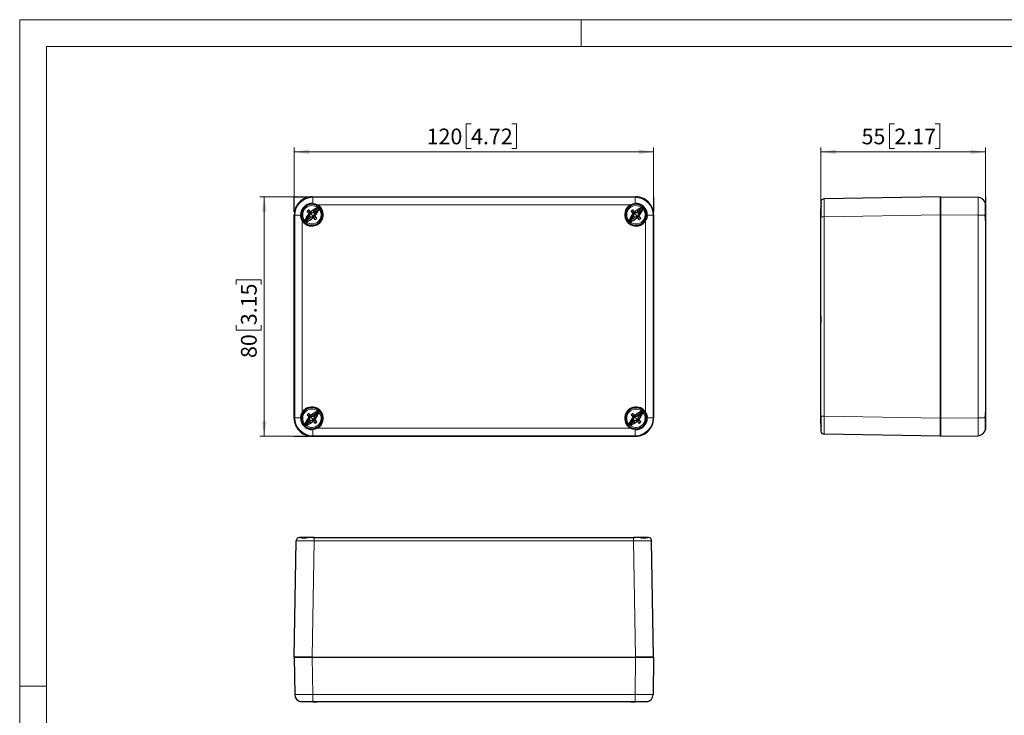
# Model space of a CAD drawing. Units: millimetres. Extents: x 0 to 420, y -177 to 297.
# Drawn here: x 0 to 219, y 142 to 297 of the extents above; entities that cross this region are included whole.
import ezdxf

# ---------------------------------------------------------------- set-up
doc = ezdxf.new("R2010")
doc.units = ezdxf.units.MM
doc.styles.add('SLDTEXTSTYLE0', font='GOTHIC.TTF', dxfattribs={"width": 0.913})
doc.dimstyles.new('SLDDIMSTYLE0', dxfattribs={"dimtxt": 3.5, "dimasz": 3.302, "dimexe": 0, "dimexo": 0.0625, "dimgap": 0.875, "dimtad": 1, "dimlfac": 1.5, "dimrnd": 1e-09, "dimzin": 12, "dimdsep": 46, "dimtxsty": 'SLDTEXTSTYLE0', "dimsah": 1, "dimcen": 0.09, "dimadec": 0, "dimazin": 3, "dimtfac": 1, "dimtofl": 0, "dimtmove": 0, "dimatfit": 3, "dimfxl": 1, "dimfrac": 2, "dimtolj": 1, "dimtzin": 12, "dimarcsym": 0})

# ---------------------------------------------------------------- blocks, each defined once
blk = doc.blocks.new('_D')
at = {"color": 7, "linetype": 'Continuous', "lineweight": 0}
for p, q in [((61.12, 257.54), (53.44, 257.54)), ((54.44, 257.54), (54.44, 204.21)), ((48.18, 237.99), (48.18, 239.05)), ((48.18, 239.05), (53.73, 239.05)), ((53.73, 239.05), (53.73, 237.99)), ((48.18, 228.94), (48.18, 227.87)), ((53.73, 227.87), (53.73, 228.94)), ((48.18, 227.87), (53.73, 227.87)), ((61.12, 204.21), (53.44, 204.21))]:
    blk.add_line(p, q, dxfattribs=at)
at = {"color": 7, "linetype": 'Continuous', "lineweight": 18}
for points in [[(54.44, 257.54), (53.94, 254.24), (54.95, 254.24)], [(54.44, 204.21), (54.95, 207.51), (53.94, 207.51)]]:
    blk.add_solid(points, dxfattribs=at)
at = {"color": 7, "linetype": 'Continuous', "lineweight": 18, "char_height": 3.5, "attachment_point": 1, "rotation": 90, "style": 'SLDTEXTSTYLE0'}
for s, insert in [('3.15', (49.26, 228.94)), ('80', (49.26, 221.63))]:
    blk.add_mtext(s, dxfattribs=dict(at, insert=insert))
blk = doc.blocks.new('_D_1')
at = {"color": 7, "linetype": 'Continuous', "lineweight": 0}
for p, q in [((100.48, 273.82), (99.41, 273.82)), ((99.41, 273.82), (99.41, 268.27)), ((109.53, 273.82), (110.59, 273.82)), ((110.59, 273.82), (110.59, 268.27)), ((61.12, 257.54), (61.12, 268.55)), ((61.12, 267.55), (141.12, 267.55)), ((99.41, 268.27), (100.48, 268.27)), ((110.59, 268.27), (109.53, 268.27)), ((141.12, 257.54), (141.12, 268.55))]:
    blk.add_line(p, q, dxfattribs=at)
at = {"color": 7, "linetype": 'Continuous', "lineweight": 18}
for points in [[(61.12, 267.55), (64.43, 267.05), (64.43, 268.06)], [(141.12, 267.55), (137.82, 268.06), (137.82, 267.05)]]:
    blk.add_solid(points, dxfattribs=at)
at = {"color": 7, "linetype": 'Continuous', "lineweight": 18, "char_height": 3.5, "attachment_point": 1, "style": 'SLDTEXTSTYLE0'}
for s, insert in [('120', (90.59, 272.74)), ('4.72', (100.48, 272.74))]:
    blk.add_mtext(s, dxfattribs=dict(at, insert=insert))
blk = doc.blocks.new('_D_2')
at = {"color": 7, "linetype": 'Continuous', "lineweight": 0}
for p, q in [((194.72, 273.82), (193.66, 273.82)), ((193.66, 273.82), (193.66, 268.27)), ((203.78, 273.82), (204.84, 273.82)), ((204.84, 273.82), (204.84, 268.27)), ((178.33, 230.88), (178.33, 268.55)), ((178.33, 267.55), (215, 267.55)), ((193.66, 268.27), (194.72, 268.27)), ((204.84, 268.27), (203.78, 268.27)), ((215, 257.54), (215, 268.55))]:
    blk.add_line(p, q, dxfattribs=at)
at = {"color": 7, "linetype": 'Continuous', "lineweight": 18}
for points in [[(178.33, 267.55), (181.63, 267.05), (181.63, 268.06)], [(215, 267.55), (211.69, 268.06), (211.69, 267.05)]]:
    blk.add_solid(points, dxfattribs=at)
at = {"color": 7, "linetype": 'Continuous', "lineweight": 18, "char_height": 3.5, "attachment_point": 1, "style": 'SLDTEXTSTYLE0'}
for s, insert in [('55', (187.42, 272.74)), ('2.17', (194.72, 272.74))]:
    blk.add_mtext(s, dxfattribs=dict(at, insert=insert))

msp = doc.modelspace()

# ---------------------------------------------------------------- linework, layer by layer
at = {"color": 7, "linetype": 'Continuous', "lineweight": 18}
for p, q in [((0, 0), (0, 297)), ((0, 297), (420, 297)), ((125, 291), (125, 297)), ((6, 291), (414, 291)), ((6, 291), (6, 6)), ((6, 148.5), (0, 148.5))]:
    msp.add_line(p, q, dxfattribs=at)
at = {"color": 7, "linetype": 'Continuous'}
for p, q in [((61.1237, 257.5421), (64.457, 257.5421)), ((61.1237, 254.2088), (61.1237, 257.5421)), ((141.1237, 257.5421), (141.1237, 254.2088)), ((214.9966, 257.5421), (214.9966, 256.2088)), ((178.3299, 230.8754), (178.3299, 229.5421)), ((61.1237, 204.2088), (64.457, 204.2088))]:
    msp.add_line(p, q, dxfattribs=at)
at = {"color": 7, "linetype": 'Continuous', "lineweight": 25}
for p, q in [((65.123, 257.5421), (137.1243, 257.5421)), ((65.1233, 257.5421), (137.124, 257.5421)), ((204.9966, 257.5421), (179.1159, 257.0903)), ((204.9966, 257.5421), (213.3532, 257.4254)), ((204.9966, 253.5425), (204.9966, 257.5421)), ((204.9966, 257.5421), (204.9966, 253.5427)), ((65.354, 254.1446), (65.6923, 254.4829)), ((66.315, 255.5072), (66.4355, 255.6277)), ((66.4355, 255.6277), (66.4595, 255.6517)), ((66.9958, 254.8404), (67.1397, 254.9844)), ((67.1426, 254.9206), (67.0221, 254.8001)), ((67.1666, 254.9446), (67.1426, 254.9206)), ((135.1047, 254.9206), (135.0807, 254.9446)), ((135.2252, 254.8001), (135.1047, 254.9206)), ((135.1076, 254.9844), (135.2516, 254.8404)), ((135.7878, 255.6517), (135.8118, 255.6277)), ((135.8118, 255.6277), (135.9323, 255.5072)), ((137.4873, 254.1446), (137.8257, 254.4829)), ((178.3299, 256.2755), (178.3299, 256.2905)), ((178.3299, 256.2754), (178.3299, 254.8669)), ((178.3299, 253.091), (178.3299, 254.8317)), ((178.3428, 256.2754), (178.4928, 256.2754)), ((178.42, 255.4421), (178.3615, 255.046)), ((214.9519, 254.9446), (214.9966, 254.9446)), ((214.952, 254.9206), (214.9966, 254.9206)), ((214.9561, 255.6277), (214.9966, 255.6277)), ((214.9966, 255.7589), (214.9966, 255.6277)), ((214.9966, 255.6277), (214.9966, 254.9446)), ((214.9966, 254.9446), (214.9966, 254.9206)), ((214.9966, 254.9206), (214.9966, 252.249)), ((61.1237, 208.2082), (61.1237, 253.5427)), ((61.1237, 253.5425), (61.1237, 208.2084)), ((62.9473, 252.1395), (62.9714, 252.1636)), ((62.9714, 252.1636), (63.0918, 252.2841)), ((64.1162, 252.9068), (64.4548, 253.2454)), ((64.7606, 252.9402), (64.4217, 252.6013)), ((64.4311, 253.824), (64.4973, 253.8667)), ((64.5518, 253.5523), (64.4406, 253.7982)), ((64.4548, 253.2454), (64.5518, 253.5523)), ((64.4548, 253.2454), (64.498, 253.2182)), ((64.5518, 253.5523), (64.6216, 253.5531)), ((64.7751, 254.1679), (64.7331, 254.1011)), ((65.0982, 253.105), (64.734, 252.9841)), ((64.7606, 252.9402), (64.734, 252.9841)), ((65.0951, 253.0338), (64.7606, 252.9402)), ((64.8014, 254.1589), (65.0672, 254.0462)), ((65.0672, 254.0462), (65.354, 254.1446)), ((65.0672, 254.0462), (65.068, 253.9775)), ((65.0951, 253.0338), (65.0982, 253.105)), ((65.3138, 252.9264), (65.0951, 253.0338)), ((65.339, 252.9162), (65.3825, 252.9814)), ((65.354, 254.1446), (65.3816, 254.1018)), ((65.5622, 253.5319), (65.4924, 253.5311)), ((65.6592, 253.8388), (65.5622, 253.5319)), ((65.5622, 253.5319), (65.6733, 253.286)), ((65.6592, 253.8388), (65.616, 253.866)), ((65.6829, 253.2602), (65.6167, 253.2175)), ((65.9978, 254.1774), (65.6592, 253.8388)), ((136.2495, 252.9068), (136.5881, 253.2454)), ((136.8939, 252.9402), (136.555, 252.6013)), ((136.5645, 253.824), (136.6306, 253.8667)), ((136.6851, 253.5523), (136.574, 253.7982)), ((136.5881, 253.2454), (136.6851, 253.5523)), ((136.5881, 253.2454), (136.6313, 253.2182)), ((136.6851, 253.5523), (136.7549, 253.5531)), ((136.9084, 254.1679), (136.8664, 254.1011)), ((137.2315, 253.105), (136.8673, 252.9841)), ((136.8939, 252.9402), (136.8673, 252.9841)), ((137.2285, 253.0338), (136.8939, 252.9402)), ((136.9347, 254.1589), (137.2005, 254.0462)), ((137.2005, 254.0462), (137.4873, 254.1446)), ((137.2005, 254.0462), (137.2013, 253.9775)), ((137.2285, 253.0338), (137.2315, 253.105)), ((137.4471, 252.9264), (137.2285, 253.0338)), ((137.4723, 252.9162), (137.5158, 252.9814)), ((137.4873, 254.1446), (137.5149, 254.1018)), ((137.6955, 253.5319), (137.6257, 253.5311)), ((137.7926, 253.8388), (137.6955, 253.5319)), ((137.6955, 253.5319), (137.8067, 253.286)), ((137.7926, 253.8388), (137.7493, 253.866)), ((137.8162, 253.2602), (137.75, 253.2175)), ((138.1311, 254.1774), (137.7926, 253.8388)), ((139.1555, 252.2841), (139.2759, 252.1636)), ((139.2759, 252.1636), (139.3, 252.1395)), ((141.1237, 208.2082), (141.1237, 253.5427)), ((141.1237, 253.5425), (141.1237, 208.2084)), ((178.3299, 208.6599), (178.3299, 253.091)), ((204.9966, 208.2082), (204.9966, 253.5427)), ((204.9966, 253.5425), (204.9966, 208.2084)), ((214.9966, 252.2666), (214.9966, 209.4843)), ((63.6544, 251.4991), (63.7587, 251.6033)), ((63.6785, 251.4565), (63.6544, 251.4324)), ((63.799, 251.577), (63.6785, 251.4565)), ((138.5688, 251.4565), (138.4484, 251.577)), ((138.4886, 251.6033), (138.5929, 251.4991)), ((138.5929, 251.4324), (138.5688, 251.4565)), ((62.9714, 209.5873), (62.9473, 209.6113)), ((63.0918, 209.4668), (62.9714, 209.5873)), ((63.6544, 210.3184), (63.6785, 210.2944)), ((63.7587, 210.1475), (63.6544, 210.2517)), ((63.6785, 210.2944), (63.799, 210.1739)), ((64.4311, 208.4907), (64.4973, 208.5334)), ((64.5518, 208.2189), (64.4406, 208.4649)), ((64.7751, 208.8346), (64.7331, 208.7678)), ((64.8014, 208.8256), (65.0672, 208.7129)), ((65.0672, 208.7129), (65.354, 208.8112)), ((65.0672, 208.7129), (65.068, 208.6442)), ((65.354, 208.8112), (65.6923, 209.1496)), ((65.354, 208.8112), (65.3816, 208.7685)), ((65.6592, 208.5055), (65.5622, 208.1986)), ((65.6592, 208.5055), (65.616, 208.5327)), ((65.9978, 208.8441), (65.6592, 208.5055)), ((136.5645, 208.4907), (136.6306, 208.5334)), ((136.6851, 208.2189), (136.574, 208.4649)), ((136.9084, 208.8346), (136.8664, 208.7678)), ((136.9347, 208.8256), (137.2005, 208.7129)), ((137.2005, 208.7129), (137.4873, 208.8112)), ((137.2005, 208.7129), (137.2013, 208.6442)), ((137.4873, 208.8112), (137.8257, 209.1496)), ((137.4873, 208.8112), (137.5149, 208.7685)), ((137.7926, 208.5055), (137.6955, 208.1986)), ((137.7926, 208.5055), (137.7493, 208.5327)), ((138.1311, 208.8441), (137.7926, 208.5055)), ((138.4484, 210.1739), (138.5688, 210.2944)), ((138.5929, 210.2517), (138.4886, 210.1475)), ((138.5688, 210.2944), (138.5929, 210.3184)), ((139.2759, 209.5873), (139.1555, 209.4668)), ((139.3, 209.6113), (139.2759, 209.5873)), ((178.3299, 208.6599), (178.3571, 208.6599)), ((178.3299, 206.9191), (178.3299, 208.6599)), ((214.9966, 209.4843), (214.9966, 206.8303)), ((64.1162, 207.5734), (64.4548, 207.912)), ((64.7606, 207.6069), (64.4217, 207.2679)), ((64.4548, 207.912), (64.5518, 208.2189)), ((64.4548, 207.912), (64.498, 207.8848)), ((64.5518, 208.2189), (64.6216, 208.2197)), ((65.0982, 207.7717), (64.734, 207.6507)), ((64.7606, 207.6069), (64.734, 207.6507)), ((65.0951, 207.7005), (64.7606, 207.6069)), ((65.0951, 207.7005), (65.0982, 207.7717)), ((65.3138, 207.593), (65.0951, 207.7005)), ((65.339, 207.5829), (65.3825, 207.6481)), ((65.5622, 208.1986), (65.4924, 208.1978)), ((65.5622, 208.1986), (65.6733, 207.9526)), ((65.6829, 207.9268), (65.6167, 207.8842)), ((66.4355, 206.1232), (66.315, 206.2436)), ((66.4595, 206.0991), (66.4355, 206.1232)), ((67.1397, 206.7665), (66.9958, 206.9104)), ((67.0221, 206.9507), (67.1426, 206.8303)), ((67.1426, 206.8303), (67.1666, 206.8062)), ((135.0807, 206.8062), (135.1047, 206.8303)), ((135.1047, 206.8303), (135.2252, 206.9507)), ((135.2516, 206.9104), (135.1076, 206.7665)), ((135.8118, 206.1232), (135.7878, 206.0991)), ((135.9323, 206.2436), (135.8118, 206.1232)), ((136.2495, 207.5734), (136.5881, 207.912)), ((136.8939, 207.6069), (136.555, 207.2679)), ((136.5881, 207.912), (136.6851, 208.2189)), ((136.5881, 207.912), (136.6313, 207.8848)), ((136.6851, 208.2189), (136.7549, 208.2197)), ((137.2315, 207.7717), (136.8673, 207.6507)), ((136.8939, 207.6069), (136.8673, 207.6507)), ((137.2285, 207.7005), (136.8939, 207.6069)), ((137.2285, 207.7005), (137.2315, 207.7717)), ((137.4471, 207.593), (137.2285, 207.7005)), ((137.4723, 207.5829), (137.5158, 207.6481)), ((137.6955, 208.1986), (137.6257, 208.1978)), ((137.6955, 208.1986), (137.8067, 207.9526)), ((137.8162, 207.9268), (137.75, 207.8842)), ((178.3299, 206.9191), (178.42, 206.3088)), ((178.3299, 206.884), (178.3299, 205.4754)), ((204.9966, 204.2088), (204.9966, 208.2084)), ((204.9966, 208.2082), (204.9966, 204.2088)), ((214.9519, 206.8062), (214.9966, 206.8062)), ((214.952, 206.8303), (214.9966, 206.8303)), ((214.9562, 206.1232), (214.9966, 206.1232)), ((214.9966, 206.8303), (214.9966, 206.8062)), ((214.9966, 206.8062), (214.9966, 206.1232)), ((214.9966, 206.1232), (214.9966, 205.992)), ((65.123, 204.2088), (137.1243, 204.2088)), ((65.1233, 204.2088), (137.124, 204.2088)), ((178.3299, 205.4604), (178.3299, 205.4754)), ((178.4928, 205.4754), (178.3429, 205.4754)), ((204.9966, 204.2088), (179.1159, 204.6605)), ((204.9966, 204.2088), (213.3532, 204.3255)), ((61.1237, 155.0058), (61.5754, 180.8864)), ((62.3112, 181.6598), (62.2338, 181.6598)), ((62.3753, 181.6724), (62.8902, 181.6724)), ((65.2656, 181.6724), (62.8903, 181.6724)), ((62.8903, 181.5823), (62.8903, 181.6396)), ((65.5748, 181.6598), (64.6188, 181.6598)), ((65.2656, 181.6724), (65.5748, 181.6724)), ((65.5748, 181.6724), (136.6725, 181.6724)), ((65.5748, 181.6724), (65.5748, 181.6452)), ((136.6725, 181.6724), (136.9818, 181.6724)), ((139.357, 181.6724), (136.9811, 181.6724)), ((139.357, 181.6374), (139.357, 181.5823)), ((139.3571, 181.6724), (139.872, 181.6724)), ((141.1237, 155.0058), (140.6719, 180.8864)), ((61.1237, 155.0058), (61.2404, 146.6492)), ((61.1237, 155.0058), (65.1233, 155.0058)), ((65.123, 155.0058), (61.1237, 155.0058)), ((65.123, 155.0058), (137.1243, 155.0058)), ((65.1233, 155.0058), (137.124, 155.0058)), ((137.124, 155.0058), (141.1237, 155.0058)), ((141.1237, 155.0058), (137.1243, 155.0058)), ((141.1237, 155.0058), (141.007, 146.6492)), ((62.9714, 145.0058), (62.9069, 145.0058)), ((62.9714, 145.0504), (62.9714, 145.0058)), ((63.6544, 145.0058), (62.9714, 145.0058)), ((63.6544, 145.0465), (63.6544, 145.0058)), ((63.6785, 145.0058), (63.6544, 145.0058)), ((63.6785, 145.0463), (63.6785, 145.0058)), ((66.2127, 145.0058), (63.6785, 145.0058)), ((136.0346, 145.0058), (66.2127, 145.0058)), ((138.5688, 145.0058), (136.0233, 145.0058)), ((138.5688, 145.0463), (138.5688, 145.0058)), ((138.5929, 145.0058), (138.5688, 145.0058)), ((138.5929, 145.0465), (138.5929, 145.0058)), ((139.2759, 145.0058), (138.5929, 145.0058)), ((139.2759, 145.0504), (139.2759, 145.0058)), ((139.3405, 145.0058), (139.2759, 145.0058))]:
    msp.add_line(p, q, dxfattribs=at)
at = {"color": 8, "linetype": 'Continuous', "lineweight": 18}
for p, q in [((65.1233, 257.5421), (65.24, 257.4254)), ((65.24, 257.4254), (65.24, 256.0354)), ((137.0072, 257.4254), (65.24, 257.4254)), ((137.124, 257.5421), (137.0072, 257.4254)), ((63.6106, 254.9884), (63.4071, 255.192)), ((65.722, 254.3941), (66.4571, 255.1292)), ((65.909, 254.2071), (66.6441, 254.9423)), ((136.0346, 255.7589), (66.2127, 255.7589)), ((135.744, 254.9884), (135.5404, 255.192)), ((137.8553, 254.3941), (138.5905, 255.1292)), ((138.0423, 254.2071), (138.7775, 254.9423)), ((61.1237, 253.5425), (61.2404, 253.4257)), ((61.2404, 253.4257), (61.2404, 208.3251)), ((62.9069, 252.2666), (62.9069, 209.4843)), ((63.4698, 252.1419), (64.205, 252.8771)), ((63.6568, 251.9549), (64.392, 252.6901)), ((65.057, 253.5421), (64.5856, 254.0135)), ((65.057, 253.5421), (65.5284, 253.0707)), ((66.5033, 252.0957), (66.7069, 251.8922)), ((135.6032, 252.1419), (136.3383, 252.8771)), ((135.7902, 251.9549), (136.5253, 252.6901)), ((137.1903, 253.5421), (136.7189, 254.0135)), ((137.1903, 253.5421), (137.6617, 253.0707)), ((138.6367, 252.0957), (138.8402, 251.8922)), ((139.3405, 209.4843), (139.3405, 252.2666)), ((141.007, 253.4258), (139.6876, 253.4258)), ((141.1237, 253.5425), (141.007, 253.4258)), ((141.007, 208.3252), (141.007, 253.4258)), ((178.3299, 253.091), (179.1159, 253.091)), ((204.9966, 253.5427), (179.1159, 253.091)), ((179.1159, 208.6599), (179.1159, 253.091)), ((204.9966, 253.5425), (213.3532, 253.4257)), ((214.96, 253.4258), (213.3532, 253.4258)), ((213.3532, 253.4257), (213.3532, 208.3251)), ((61.1237, 208.2084), (61.2404, 208.3251)), ((61.2403, 208.3251), (62.5597, 208.3251)), ((63.6106, 209.6551), (63.4071, 209.8587)), ((65.057, 208.2088), (64.5856, 208.6802)), ((65.722, 209.0608), (66.4571, 209.7959)), ((65.909, 208.8738), (66.6441, 209.6089)), ((135.744, 209.6551), (135.5404, 209.8587)), ((137.1903, 208.2088), (136.7189, 208.6802)), ((137.8553, 209.0608), (138.5905, 209.7959)), ((138.0423, 208.8738), (138.7775, 209.6089)), ((141.1237, 208.2084), (141.007, 208.3252)), ((178.3571, 208.6599), (179.1159, 208.6599)), ((204.9966, 208.2082), (179.1159, 208.6599)), ((204.9966, 208.2084), (213.3532, 208.3251)), ((213.3532, 208.3251), (214.96, 208.3251)), ((63.4698, 206.8086), (64.205, 207.5438)), ((63.6568, 206.6216), (64.392, 207.3568)), ((65.057, 208.2088), (65.5284, 207.7374)), ((66.5033, 206.7624), (66.7069, 206.5588)), ((135.6032, 206.8086), (136.3383, 207.5438)), ((135.7902, 206.6216), (136.5253, 207.3568)), ((137.1903, 208.2088), (137.6617, 207.7374)), ((138.6367, 206.7624), (138.8402, 206.5588)), ((65.1233, 204.2088), (65.2401, 204.3255)), ((65.2401, 204.3255), (137.0074, 204.3255)), ((66.2127, 205.992), (136.0346, 205.992)), ((137.0074, 204.3254), (137.0074, 205.7155)), ((137.124, 204.2088), (137.0074, 204.3255)), ((65.123, 155.0058), (65.5748, 180.8864)), ((65.5748, 181.6452), (65.5748, 180.8864)), ((65.5748, 180.8864), (136.6725, 180.8864)), ((136.6725, 181.6724), (136.6725, 180.8864)), ((137.1243, 155.0058), (136.6725, 180.8864)), ((65.1233, 155.0058), (65.24, 146.6492)), ((137.124, 155.0058), (137.0072, 146.6492)), ((137.0072, 146.6492), (65.24, 146.6492)), ((65.24, 146.6492), (65.24, 145.0289)), ((137.0074, 145.0289), (137.0074, 146.6492))]:
    msp.add_line(p, q, dxfattribs=at)
at = {"color": 8, "linetype": 'Continuous', "lineweight": 18, "flags": 128}
for points in [[(137.0074, 256.0354), (137.0074, 256.5786), (137.0074, 257.0239), (137.0074, 257.3178), (137.0074, 257.4254)], [(62.5597, 253.4258), (62.0406, 253.4258), (61.6188, 253.4258), (61.3416, 253.4258), (61.2403, 253.4258)], [(139.6876, 208.3251), (140.2067, 208.3251), (140.6286, 208.3251), (140.9057, 208.3251), (141.007, 208.3251)], [(65.24, 205.7155), (65.24, 205.1722), (65.24, 204.727), (65.24, 204.433), (65.24, 204.3254)]]:
    msp.add_lwpolyline(points, dxfattribs=at)
at = {"color": 7, "linetype": 'Continuous', "lineweight": 25, "flags": 128}
for points in [[(137.9743, 257.4529), (137.9723, 257.4536), (137.1243, 257.5421)], [(64.4827, 253.8806), (64.2139, 254.0983), (63.9839, 254.2845)], [(64.3146, 254.6152), (64.549, 254.3256), (64.7185, 254.1164)], [(65.24, 256.0354), (65.749, 255.9444), (66.2127, 255.7589)], [(65.3955, 254.1164), (65.5572, 254.316), (65.6923, 254.4829)], [(65.6923, 254.4829), (65.7094, 254.4335), (65.722, 254.3941)], [(66.3738, 255.1073), (66.4202, 255.1209), (66.4571, 255.1292)], [(66.6441, 254.9423), (66.6331, 254.8953), (66.6222, 254.8589)], [(136.0346, 255.7589), (136.4983, 255.9444), (137.0074, 256.0354)], [(136.616, 253.8806), (136.3472, 254.0983), (136.1173, 254.2845)], [(136.448, 254.6152), (136.6823, 254.3256), (136.8518, 254.1164)], [(137.5288, 254.1164), (137.6905, 254.316), (137.8257, 254.4829)], [(137.8257, 254.4829), (137.8428, 254.4335), (137.8553, 254.3941)], [(138.5072, 255.1073), (138.5536, 255.1209), (138.5905, 255.1292)], [(138.7775, 254.9423), (138.7664, 254.8953), (138.7555, 254.8589)], [(178.3425, 256.4319), (178.3425, 256.353), (178.3425, 256.2755)], [(178.3425, 256.4319), (178.3425, 256.3678), (178.3425, 256.2755)], [(178.3425, 255.0488), (178.3425, 254.8174), (178.3425, 254.2551), (178.3425, 253.6723), (178.3425, 253.091)], [(178.42, 255.4421), (178.4271, 255.8838), (178.4928, 256.2754)], [(214.9735, 256.0354), (214.9862, 255.9444), (214.9966, 255.7589)], [(62.9069, 252.2666), (62.6657, 252.8133), (62.5597, 253.4258)], [(63.4698, 252.1419), (63.4809, 252.1889), (63.4918, 252.2253)], [(64.1162, 252.9068), (64.3271, 253.0776), (64.4827, 253.2036)], [(64.205, 252.8771), (64.1549, 252.8932), (64.1162, 252.9068)], [(64.4217, 252.6013), (64.4045, 252.6507), (64.392, 252.6901)], [(64.7185, 252.9678), (64.5568, 252.7682), (64.4217, 252.6013)], [(64.4406, 253.7982), (64.4395, 253.8015), (64.4383, 253.8047), (64.4371, 253.8079), (64.4359, 253.8111), (64.4347, 253.8143), (64.4335, 253.8176), (64.4323, 253.8208), (64.4311, 253.824)], [(64.4973, 253.8667), (64.4891, 253.8745), (64.4827, 253.8806)], [(64.4827, 253.2036), (64.4913, 253.2118), (64.498, 253.2182)], [(64.6216, 253.5531), (64.5574, 253.7163), (64.4973, 253.8667)], [(64.498, 253.2182), (64.5725, 253.4184), (64.6216, 253.5531)], [(64.7185, 254.1164), (64.7267, 254.1078), (64.7331, 254.1011)], [(64.734, 252.9841), (64.7253, 252.975), (64.7185, 252.9678)], [(64.7331, 254.1011), (64.9333, 254.0266), (65.068, 253.9775)], [(64.7751, 254.1679), (64.7784, 254.1668), (64.7817, 254.1657), (64.7849, 254.1645), (64.7882, 254.1634), (64.7915, 254.1623), (64.7948, 254.1612), (64.7981, 254.16), (64.8014, 254.1589)], [(65.068, 253.9775), (65.2312, 254.0417), (65.3816, 254.1018)], [(65.3825, 252.9814), (65.2127, 253.0556), (65.0982, 253.105)], [(65.339, 252.9162), (65.3358, 252.9175), (65.3327, 252.9187), (65.3295, 252.92), (65.3264, 252.9213), (65.3232, 252.9226), (65.3201, 252.9238), (65.317, 252.9251), (65.3138, 252.9264)], [(65.3816, 254.1018), (65.3894, 254.11), (65.3955, 254.1164)], [(65.3955, 252.9678), (65.3882, 252.9754), (65.3825, 252.9814)], [(65.7994, 252.469), (65.565, 252.7585), (65.3955, 252.9678)], [(65.616, 253.866), (65.5415, 253.6658), (65.4924, 253.5311)], [(65.4924, 253.5311), (65.5566, 253.3679), (65.6167, 253.2175)], [(65.6313, 253.8806), (65.6227, 253.8724), (65.616, 253.866)], [(65.6167, 253.2175), (65.6249, 253.2097), (65.6313, 253.2036)], [(65.9978, 254.1774), (65.7869, 254.0066), (65.6313, 253.8806)], [(65.6313, 253.2036), (65.9001, 252.9858), (66.1301, 252.7997)], [(65.6733, 253.286), (65.6745, 253.2827), (65.6757, 253.2795), (65.6769, 253.2763), (65.6781, 253.2731), (65.6793, 253.2698), (65.6805, 253.2666), (65.6817, 253.2634), (65.6829, 253.2602)], [(65.909, 254.2071), (65.9591, 254.191), (65.9978, 254.1774)], [(135.6032, 252.1419), (135.6142, 252.1889), (135.6251, 252.2253)], [(136.2495, 252.9068), (136.4604, 253.0776), (136.616, 253.2036)], [(136.3383, 252.8771), (136.2882, 252.8932), (136.2495, 252.9068)], [(136.555, 252.6013), (136.5379, 252.6507), (136.5253, 252.6901)], [(136.8518, 252.9678), (136.6902, 252.7682), (136.555, 252.6013)], [(136.574, 253.7982), (136.5728, 253.8015), (136.5716, 253.8047), (136.5704, 253.8079), (136.5692, 253.8111), (136.568, 253.8143), (136.5668, 253.8176), (136.5656, 253.8208), (136.5645, 253.824)], [(136.6306, 253.8667), (136.6225, 253.8745), (136.616, 253.8806)], [(136.616, 253.2036), (136.6246, 253.2118), (136.6313, 253.2182)], [(136.7549, 253.5531), (136.6907, 253.7163), (136.6306, 253.8667)], [(136.6313, 253.2182), (136.7058, 253.4184), (136.7549, 253.5531)], [(136.8518, 254.1164), (136.86, 254.1078), (136.8664, 254.1011)], [(136.8673, 252.9841), (136.8587, 252.975), (136.8518, 252.9678)], [(136.8664, 254.1011), (137.0666, 254.0266), (137.2013, 253.9775)], [(136.9084, 254.1679), (136.9117, 254.1668), (136.915, 254.1657), (136.9183, 254.1645), (136.9216, 254.1634), (136.9248, 254.1623), (136.9281, 254.1612), (136.9314, 254.16), (136.9347, 254.1589)], [(137.2013, 253.9775), (137.3645, 254.0417), (137.5149, 254.1018)], [(137.5158, 252.9814), (137.346, 253.0556), (137.2315, 253.105)], [(137.4723, 252.9162), (137.4691, 252.9175), (137.466, 252.9187), (137.4629, 252.92), (137.4597, 252.9213), (137.4566, 252.9226), (137.4534, 252.9238), (137.4503, 252.9251), (137.4471, 252.9264)], [(137.5149, 254.1018), (137.5227, 254.11), (137.5288, 254.1164)], [(137.5288, 252.9678), (137.5215, 252.9754), (137.5158, 252.9814)], [(137.9327, 252.469), (137.6983, 252.7585), (137.5288, 252.9678)], [(137.7493, 253.866), (137.6748, 253.6658), (137.6257, 253.5311)], [(137.6257, 253.5311), (137.6899, 253.3679), (137.75, 253.2175)], [(137.7647, 253.8806), (137.756, 253.8724), (137.7493, 253.866)], [(137.75, 253.2175), (137.7582, 253.2097), (137.7647, 253.2036)], [(138.1311, 254.1774), (137.9202, 254.0066), (137.7647, 253.8806)], [(137.7647, 253.2036), (138.0335, 252.9858), (138.2634, 252.7997)], [(137.8067, 253.286), (137.8079, 253.2827), (137.8091, 253.2795), (137.8102, 253.2763), (137.8114, 253.2731), (137.8126, 253.2698), (137.8138, 253.2666), (137.815, 253.2634), (137.8162, 253.2602)], [(138.0423, 254.2071), (138.0924, 254.191), (138.1311, 254.1774)], [(139.6876, 253.4258), (139.5816, 252.8133), (139.3405, 252.2666)], [(214.9966, 252.2666), (214.979, 252.8133), (214.96, 253.4258)], [(63.7402, 251.9769), (63.6938, 251.9633), (63.6568, 251.9549)], [(135.8735, 251.9769), (135.8272, 251.9633), (135.7902, 251.9549)], [(62.5597, 208.3251), (62.6657, 208.9376), (62.9069, 209.4843)], [(64.4827, 208.5473), (64.2139, 208.765), (63.9839, 208.9511)], [(64.3146, 209.2818), (64.549, 208.9923), (64.7185, 208.7831)], [(64.4406, 208.4649), (64.4395, 208.4681), (64.4383, 208.4713), (64.4371, 208.4746), (64.4359, 208.4778), (64.4347, 208.481), (64.4335, 208.4842), (64.4323, 208.4875), (64.4311, 208.4907)], [(64.4973, 208.5334), (64.4891, 208.5411), (64.4827, 208.5473)], [(64.6216, 208.2197), (64.5574, 208.3829), (64.4973, 208.5334)], [(64.7185, 208.7831), (64.7267, 208.7745), (64.7331, 208.7678)], [(64.7331, 208.7678), (64.9333, 208.6933), (65.068, 208.6442)], [(64.7751, 208.8346), (64.7784, 208.8335), (64.7817, 208.8323), (64.7849, 208.8312), (64.7882, 208.8301), (64.7915, 208.829), (64.7948, 208.8278), (64.7981, 208.8267), (64.8014, 208.8256)], [(65.068, 208.6442), (65.2312, 208.7084), (65.3816, 208.7685)], [(65.3816, 208.7685), (65.3894, 208.7766), (65.3955, 208.7831)], [(65.3955, 208.7831), (65.5572, 208.9826), (65.6923, 209.1496)], [(65.616, 208.5327), (65.5415, 208.3325), (65.4924, 208.1978)], [(65.6313, 208.5473), (65.6227, 208.5391), (65.616, 208.5327)], [(65.9978, 208.8441), (65.7869, 208.6733), (65.6313, 208.5473)], [(65.6923, 209.1496), (65.7094, 209.1002), (65.722, 209.0608)], [(65.909, 208.8738), (65.9591, 208.8576), (65.9978, 208.8441)], [(66.3738, 209.774), (66.4202, 209.7875), (66.4571, 209.7959)], [(66.6441, 209.6089), (66.6331, 209.5619), (66.6222, 209.5256)], [(136.616, 208.5473), (136.3472, 208.765), (136.1173, 208.9511)], [(136.448, 209.2818), (136.6823, 208.9923), (136.8518, 208.7831)], [(136.574, 208.4649), (136.5728, 208.4681), (136.5716, 208.4713), (136.5704, 208.4746), (136.5692, 208.4778), (136.568, 208.481), (136.5668, 208.4842), (136.5656, 208.4875), (136.5645, 208.4907)], [(136.6306, 208.5334), (136.6225, 208.5411), (136.616, 208.5473)], [(136.7549, 208.2197), (136.6907, 208.3829), (136.6306, 208.5334)], [(136.8518, 208.7831), (136.86, 208.7745), (136.8664, 208.7678)], [(136.8664, 208.7678), (137.0666, 208.6933), (137.2013, 208.6442)], [(136.9084, 208.8346), (136.9117, 208.8335), (136.915, 208.8323), (136.9183, 208.8312), (136.9216, 208.8301), (136.9248, 208.829), (136.9281, 208.8278), (136.9314, 208.8267), (136.9347, 208.8256)], [(137.2013, 208.6442), (137.3645, 208.7084), (137.5149, 208.7685)], [(137.5149, 208.7685), (137.5227, 208.7766), (137.5288, 208.7831)], [(137.5288, 208.7831), (137.6905, 208.9826), (137.8257, 209.1496)], [(137.7493, 208.5327), (137.6748, 208.3325), (137.6257, 208.1978)], [(137.7647, 208.5473), (137.756, 208.5391), (137.7493, 208.5327)], [(138.1311, 208.8441), (137.9202, 208.6733), (137.7647, 208.5473)], [(137.8257, 209.1496), (137.8428, 209.1002), (137.8553, 209.0608)], [(138.0423, 208.8738), (138.0924, 208.8576), (138.1311, 208.8441)], [(138.5072, 209.774), (138.5536, 209.7875), (138.5905, 209.7959)], [(138.7775, 209.6089), (138.7664, 209.5619), (138.7555, 209.5256)], [(139.3405, 209.4843), (139.5816, 208.9376), (139.6876, 208.3251)], [(178.3425, 208.6599), (178.3425, 208.008), (178.3425, 207.3813), (178.3425, 206.8037), (178.3425, 206.6942)], [(214.96, 208.3251), (214.979, 208.9376), (214.9966, 209.4843)], [(63.4698, 206.8086), (63.4809, 206.8555), (63.4918, 206.8919)], [(63.7402, 206.6436), (63.6938, 206.63), (63.6568, 206.6216)], [(64.1162, 207.5734), (64.3271, 207.7442), (64.4827, 207.8703)], [(64.205, 207.5438), (64.1549, 207.5599), (64.1162, 207.5734)], [(64.4217, 207.2679), (64.4045, 207.3173), (64.392, 207.3568)], [(64.7185, 207.6344), (64.5568, 207.4349), (64.4217, 207.2679)], [(64.4827, 207.8703), (64.4913, 207.8784), (64.498, 207.8848)], [(64.498, 207.8848), (64.5725, 208.0851), (64.6216, 208.2197)], [(64.734, 207.6507), (64.7253, 207.6416), (64.7185, 207.6344)], [(65.3825, 207.6481), (65.2127, 207.7223), (65.0982, 207.7717)], [(65.339, 207.5829), (65.3358, 207.5841), (65.3327, 207.5854), (65.3295, 207.5867), (65.3264, 207.5879), (65.3232, 207.5892), (65.3201, 207.5905), (65.317, 207.5918), (65.3138, 207.593)], [(65.3955, 207.6344), (65.3882, 207.6421), (65.3825, 207.6481)], [(65.7994, 207.1357), (65.565, 207.4252), (65.3955, 207.6344)], [(65.4924, 208.1978), (65.5566, 208.0346), (65.6167, 207.8842)], [(65.6167, 207.8842), (65.6249, 207.8764), (65.6313, 207.8703)], [(65.6313, 207.8703), (65.9001, 207.6525), (66.1301, 207.4664)], [(65.6733, 207.9526), (65.6745, 207.9494), (65.6757, 207.9462), (65.6769, 207.943), (65.6781, 207.9397), (65.6793, 207.9365), (65.6805, 207.9333), (65.6817, 207.9301), (65.6829, 207.9268)], [(135.6032, 206.8086), (135.6142, 206.8555), (135.6251, 206.8919)], [(135.8735, 206.6436), (135.8272, 206.63), (135.7902, 206.6216)], [(136.2495, 207.5734), (136.4604, 207.7442), (136.616, 207.8703)], [(136.3383, 207.5438), (136.2882, 207.5599), (136.2495, 207.5734)], [(136.555, 207.2679), (136.5379, 207.3173), (136.5253, 207.3568)], [(136.8518, 207.6344), (136.6902, 207.4349), (136.555, 207.2679)], [(136.616, 207.8703), (136.6246, 207.8784), (136.6313, 207.8848)], [(136.6313, 207.8848), (136.7058, 208.0851), (136.7549, 208.2197)], [(136.8673, 207.6507), (136.8587, 207.6416), (136.8518, 207.6344)], [(137.5158, 207.6481), (137.346, 207.7223), (137.2315, 207.7717)], [(137.4723, 207.5829), (137.4691, 207.5841), (137.466, 207.5854), (137.4629, 207.5867), (137.4597, 207.5879), (137.4566, 207.5892), (137.4534, 207.5905), (137.4503, 207.5918), (137.4471, 207.593)], [(137.5288, 207.6344), (137.5215, 207.6421), (137.5158, 207.6481)], [(137.9327, 207.1357), (137.6983, 207.4252), (137.5288, 207.6344)], [(137.6257, 208.1978), (137.6899, 208.0346), (137.75, 207.8842)], [(137.75, 207.8842), (137.7582, 207.8764), (137.7647, 207.8703)], [(137.7647, 207.8703), (138.0335, 207.6525), (138.2634, 207.4664)], [(137.8067, 207.9526), (137.8079, 207.9494), (137.8091, 207.9462), (137.8102, 207.943), (137.8114, 207.9397), (137.8126, 207.9365), (137.8138, 207.9333), (137.815, 207.9301), (137.8162, 207.9268)], [(178.4928, 205.4754), (178.4271, 205.8672), (178.42, 206.3088)], [(64.273, 204.298), (64.2751, 204.2973), (65.123, 204.2088)], [(66.2127, 205.992), (65.749, 205.8065), (65.24, 205.7155)], [(137.0074, 205.7155), (136.4983, 205.8065), (136.0346, 205.992)], [(178.3425, 205.4754), (178.3425, 205.3831), (178.3425, 205.3189)], [(214.9966, 205.992), (214.9862, 205.8065), (214.9735, 205.7155)], [(62.8867, 181.6598), (62.7968, 181.6598), (62.4881, 181.6598), (62.298, 181.6598), (62.2338, 181.6598)], [(62.8903, 181.5823), (63.332, 181.5752), (63.7237, 181.5095)], [(137.6415, 181.6598), (137.2539, 181.6598), (136.6725, 181.6598)], [(138.5237, 181.5095), (138.9154, 181.5752), (139.357, 181.5823)], [(140.0135, 181.6598), (139.9345, 181.6598), (139.71, 181.6598), (139.3626, 181.6598)], [(62.9069, 145.0058), (62.6657, 145.0233), (62.5597, 145.0423)], [(65.24, 145.0289), (65.749, 145.0161), (66.2127, 145.0058)], [(136.0346, 145.0058), (136.4983, 145.0161), (137.0074, 145.0289)], [(139.6876, 145.0423), (139.5816, 145.0233), (139.3405, 145.0058)]]:
    msp.add_lwpolyline(points, dxfattribs=at)
at = {"color": 7, "linetype": 'Continuous', "lineweight": 25}
for centre, radius, start, end in [((65.1207, 253.5451), 3.997, 89.96259, 180.03741), ((65.1204, 253.5454), 3.9967, 89.961555, 180.038445), ((137.1267, 253.5451), 3.997, 359.96259, 90.03741), ((137.3476, 253.8867), 3.5933, 37.920347, 66.435597), ((179.1042, 256.3378), 0.7526, 89.10573, 173.042924), ((213.3299, 255.7589), 1.6667, 9.549114, 89.199931), ((65.057, 253.5421), 2.5, 85.803009, 182.666313), ((65.057, 253.5421), 2.3333, 135, 315), ((65.057, 253.5421), 2.3333, 315, 135), ((65.057, 253.5421), 2.5, 236.536959, 33.463041), ((65.057, 253.5421), 1.3048, 124.676247, 145.323753), ((108.1994, 296.7804), 61.3263, 223.863949, 224.463636), ((21.8185, 210.3995), 61.3266, 45.536327, 46.13605), ((67.8544, 250.8747), 4.484, 109.279694, 132.910751), ((62.3894, 256.3396), 4.4843, 317.08148, 340.719784), ((66.0474, 254.5325), 0.3536, 203.042122, 246.957878), ((65.057, 253.5421), 2.5, 56.536959, 62.464331), ((66.4831, 254.9682), 0.1631, 350.838159, 99.161841), ((65.057, 253.5421), 2.5333, 33.616887, 56.383113), ((137.1903, 253.5421), 2.5, 146.536959, 303.463041), ((137.1903, 253.5421), 2.3333, 135, 315), ((137.1903, 253.5421), 2.5333, 123.616887, 146.383113), ((137.1903, 253.5421), 2.3333, 315, 135), ((137.1903, 253.5421), 2.5, 117.535669, 123.463041), ((137.1903, 253.5421), 1.3048, 124.676247, 145.323753), ((180.3327, 296.7804), 61.3263, 223.863949, 224.463636), ((93.9518, 210.3995), 61.3266, 45.536327, 46.13605), ((139.9877, 250.8747), 4.484, 109.279694, 132.910751), ((137.1903, 253.5421), 2.5, 357.333687, 94.19699), ((134.5227, 256.3396), 4.4843, 317.08148, 340.719784), ((138.1807, 254.5325), 0.3536, 203.042122, 246.957878), ((138.6165, 254.9682), 0.1631, 350.838159, 99.161841), ((137.6117, 253.6457), 3.5134, 358.320863, 26.309377), ((257.494, 254.5403), 42.5486, 178.000627, 181.500919), ((65.057, 253.5421), 2.5, 210.677068, 213.463041), ((65.057, 253.5421), 2.5333, 213.616887, 236.383113), ((65.057, 253.6088), 2.5333, 214.702438, 236.383113), ((63.6309, 252.116), 0.1631, 170.842065, 279.157935), ((67.7246, 250.7446), 4.4843, 137.08148, 160.719784), ((62.2593, 256.2101), 4.4847, 289.280919, 312.928972), ((64.0663, 252.5514), 0.354, 23.064926, 66.935074), ((65.057, 253.5421), 0.6667, 135, 149.48567), ((65.057, 253.5421), 0.6667, 210.51433, 239.48567), ((65.057, 253.5421), 0.6667, 120.51433, 135), ((108.295, 296.6842), 61.3259, 225.536415, 226.136052), ((65.057, 253.5421), 0.6667, 30.51433, 59.48567), ((65.057, 253.5421), 0.6667, 300.51433, 315), ((65.057, 253.5421), 0.6667, 315, 329.48567), ((21.9146, 210.3038), 61.3263, 43.863949, 44.463636), ((65.057, 253.5421), 1.3048, 304.676247, 325.323753), ((135.7642, 252.116), 0.1631, 170.842065, 279.157935), ((139.858, 250.7446), 4.4843, 137.08148, 160.719784), ((134.3926, 256.2101), 4.4847, 289.280919, 312.928972), ((136.1996, 252.5514), 0.354, 23.064926, 66.935074), ((137.1903, 253.5421), 0.6667, 135, 149.48567), ((137.1903, 253.5421), 0.6667, 210.51433, 239.48567), ((137.1903, 253.5421), 0.6667, 120.51433, 135), ((180.4284, 296.6842), 61.3259, 225.536415, 226.136052), ((137.1903, 253.5421), 0.6667, 30.51433, 59.48567), ((137.1903, 253.5421), 0.6667, 300.51433, 315), ((137.1903, 253.5421), 0.6667, 315, 329.48567), ((94.0479, 210.3038), 61.3263, 43.863949, 44.463636), ((137.1903, 253.5421), 1.3048, 304.676247, 325.323753), ((137.1903, 253.6088), 2.5333, 303.616887, 325.297562), ((137.1903, 253.5421), 2.5333, 303.616887, 326.383113), ((137.1903, 253.5421), 2.5, 326.536959, 329.322932), ((65.057, 208.2088), 2.3333, 315, 135), ((65.057, 208.2088), 2.5, 326.536959, 123.463041), ((137.1903, 208.2088), 2.5, 56.536959, 213.463041), ((137.1903, 208.2088), 2.3333, 315, 135), ((65.057, 208.2088), 2.5, 177.333687, 274.19699), ((65.057, 208.2088), 2.3333, 135, 315), ((65.057, 208.2088), 2.5, 146.536959, 149.322932), ((65.057, 208.2088), 2.5333, 123.616887, 146.383113), ((65.057, 208.1421), 2.5333, 123.616887, 145.297562), ((67.7246, 205.4113), 4.4843, 137.08148, 160.719784), ((65.057, 208.2088), 1.3048, 124.676247, 145.323753), ((108.1994, 251.4471), 61.3263, 223.863949, 224.463636), ((21.8185, 165.0661), 61.3266, 45.536327, 46.13605), ((65.057, 208.2088), 0.6667, 135, 149.48567), ((65.057, 208.2088), 0.6667, 120.51433, 135), ((67.8544, 205.5414), 4.484, 109.279694, 132.910751), ((65.057, 208.2088), 0.6667, 30.51433, 59.48567), ((62.3894, 211.0063), 4.4843, 317.08148, 340.719784), ((66.0474, 209.1992), 0.3536, 203.042122, 246.957878), ((66.4831, 209.6349), 0.1631, 350.838159, 99.161841), ((137.1903, 208.2088), 2.3333, 135, 315), ((139.858, 205.4113), 4.4843, 137.08148, 160.719784), ((137.1903, 208.2088), 1.3048, 124.676247, 145.323753), ((180.3327, 251.4471), 61.3263, 223.863949, 224.463636), ((93.9518, 165.0661), 61.3266, 45.536327, 46.13605), ((137.1903, 208.2088), 0.6667, 135, 149.48567), ((137.1903, 208.2088), 0.6667, 120.51433, 135), ((139.9877, 205.5414), 4.484, 109.279694, 132.910751), ((137.1903, 208.2088), 2.5, 265.803009, 2.666313), ((137.1903, 208.2088), 0.6667, 30.51433, 59.48567), ((134.5227, 211.0063), 4.4843, 317.08148, 340.719784), ((138.1807, 209.1992), 0.3536, 203.042122, 246.957878), ((138.6165, 209.6349), 0.1631, 350.838159, 99.161841), ((137.1903, 208.2088), 2.5333, 33.616887, 56.383113), ((137.1903, 208.1421), 2.5333, 34.702438, 56.383113), ((137.1903, 208.2088), 2.5, 30.677068, 33.463041), ((261.5131, 207.228), 46.566, 178.650058, 181.848287), ((64.6356, 208.1052), 3.5134, 178.320863, 206.309377), ((65.1207, 208.2058), 3.997, 179.96259, 270.03741), ((63.6309, 206.7826), 0.1631, 170.842065, 279.157935), ((62.2593, 210.8767), 4.4847, 289.280919, 312.928972), ((64.0663, 207.2181), 0.354, 23.064926, 66.935074), ((65.057, 208.2088), 0.6667, 210.51433, 239.48567), ((108.295, 251.3509), 61.3259, 225.536415, 226.136052), ((65.057, 208.2088), 0.6667, 300.51433, 315), ((65.057, 208.2088), 0.6667, 315, 329.48567), ((21.9146, 164.9704), 61.3263, 43.863949, 44.463636), ((65.057, 208.2088), 1.3048, 304.676247, 325.323753), ((65.057, 208.2088), 2.5, 297.535669, 303.463041), ((65.057, 208.2088), 2.5333, 303.616887, 326.383113), ((137.1903, 208.2088), 2.5333, 213.616887, 236.383113), ((135.7642, 206.7826), 0.1631, 170.842065, 279.157935), ((137.1903, 208.2088), 2.5, 236.536959, 242.464331), ((134.3926, 210.8767), 4.4847, 289.280919, 312.928972), ((136.1996, 207.2181), 0.354, 23.064926, 66.935074), ((137.1903, 208.2088), 0.6667, 210.51433, 239.48567), ((137.1267, 208.2058), 3.997, 269.96259, 0.03741), ((137.1269, 208.2055), 3.9967, 269.961555, 0.038445), ((180.4284, 251.3509), 61.3259, 225.536415, 226.136052), ((137.1903, 208.2088), 0.6667, 300.51433, 315), ((137.1903, 208.2088), 0.6667, 315, 329.48567), ((94.0479, 164.9704), 61.3263, 43.863949, 44.463636), ((137.1903, 208.2088), 1.3048, 304.676247, 325.323753), ((64.8997, 207.8642), 3.5933, 217.920347, 246.435597), ((179.1042, 205.413), 0.7526, 186.959164, 270.894675), ((213.3299, 205.992), 1.6667, 270.79997, 350.450985), ((62.3279, 180.8981), 0.7526, 96.959017, 180.894246), ((64.9711, 177.0813), 4.6006, 86.32995, 105.732219), ((137.62, 178.8501), 2.8088, 71.233225, 89.562327), ((139.9194, 180.8981), 0.7526, 359.106063, 83.042442), ((62.9069, 146.6724), 1.6667, 180.800137, 257.977567), ((63.4784, 66.2915), 78.757, 88.718347, 90.662918), ((138.7459, 70.6021), 74.4471, 89.280841, 91.338164), ((139.3405, 146.6724), 1.6667, 282.022214, 359.199977)]:
    msp.add_arc(centre, radius, start, end, dxfattribs=at)
at = {"color": 8, "linetype": 'Continuous', "lineweight": 18}
for centre, radius, start, end in [((65.2403, 253.4255), 3.9999, 90.004362, 179.997614), ((137.0071, 253.4255), 3.9999, 0.004362, 89.997614), ((461.6142, 255.0907), 282.5053, 179.594432, 180.405568), ((42.292, 255.4255), 171.0728, 359.330186, 0.669814), ((65.057, 253.5421), 2.0455, 135, 220.074548), ((65.057, 253.5421), 2.0455, 49.925452, 135), ((65.057, 253.5421), 2.0455, 315, 40.074548), ((137.1903, 253.5421), 2.0455, 135, 220.074548), ((137.1903, 253.5421), 2.0455, 49.925452, 135), ((137.1903, 253.5421), 2.0455, 315, 40.074548), ((65.057, 253.5421), 2.0455, 229.925452, 315), ((137.1903, 253.5421), 2.0455, 229.925452, 315), ((65.2403, 208.3254), 3.9999, 180.004362, 269.997614), ((65.057, 208.2088), 2.0455, 135, 220.074548), ((65.057, 208.2088), 2.0455, 49.925452, 135), ((65.057, 208.2088), 2.0455, 315, 40.074548), ((137.1903, 208.2088), 2.0455, 135, 220.074548), ((137.1903, 208.2088), 2.0455, 49.925452, 135), ((137.0071, 208.3254), 3.9999, 270.004362, 359.997614), ((137.1903, 208.2088), 2.0455, 315, 40.074548), ((461.6431, 206.6602), 282.5343, 179.594474, 180.405526), ((42.3026, 206.3253), 171.0623, 359.330168, 0.669832), ((65.057, 208.2088), 2.0455, 229.925452, 315), ((137.1903, 208.2088), 2.0455, 229.925452, 315), ((63.5751, -101.6913), 282.5848, 89.594546, 90.405454), ((138.6722, -101.6814), 282.5748, 89.594532, 90.405468), ((63.2402, 317.6997), 171.0623, 269.330168, 270.669832), ((139.0071, 317.7103), 171.0728, 269.330186, 270.669814)]:
    msp.add_arc(centre, radius, start, end, dxfattribs=at)

# ---------------------------------------------------------------- dimensions: what is measured, and where the dimension line sits
at = {"color": 7, "linetype": 'Continuous', "lineweight": 18}
for base, p1, p2, picture, middle in [((141.1237, 267.5545), (61.1237, 257.5421), (141.1237, 257.5421), '_D_1', (101.1237, 267.5545)), ((214.9966, 267.5545), (178.3299, 230.8754), (214.9966, 257.5421), '_D_2', (196.6632, 267.5545))]:
    dim = msp.add_linear_dim(base=base, p1=p1, p2=p2, dimstyle='SLDDIMSTYLE0', dxfattribs=at)
    dim.commit()
    dim.dimension.update_dxf_attribs({"geometry": picture, "text_midpoint": middle, "dimtype": 160})
dim = msp.add_linear_dim(base=(54.4446, 204.2088), p1=(61.1237, 257.5421), p2=(61.1237, 204.2088), angle=90, dimstyle='SLDDIMSTYLE0', dxfattribs=at)
dim.commit()
dim.dimension.update_dxf_attribs({"geometry": '_D', "text_midpoint": (54.4446, 230.8754), "dimtype": 160})

doc.saveas('drawing.dxf')
